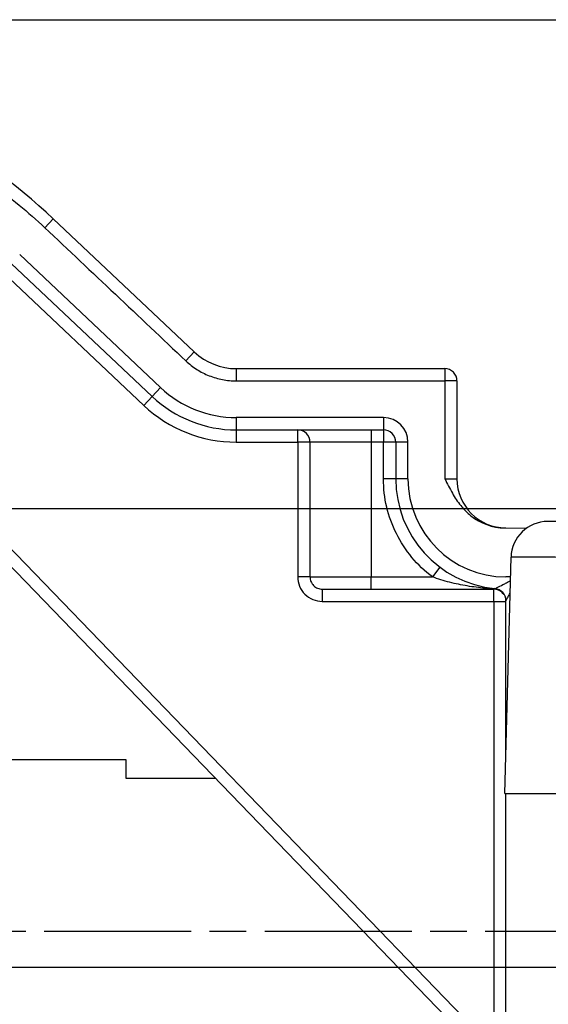
# Model space of a CAD drawing. Extents: x -1498 to 898, y -1095 to 667.
# Drawn here: x -877 to -834, y 302 to 382 of the extents above; entities that cross this region are included whole.
import ezdxf

# ---------------------------------------------------------------- set-up
doc = ezdxf.new("R2010")
doc.units = 0
doc.header["$MEASUREMENT"] = 0
doc.linetypes.add('CENTERLINE', pattern=[30, 12, -1.5, 3, -1.5, 12])
doc.layers.add('2', color=7, linetype='CONTINUOUS')
doc.layers.add('6', color=7, linetype='CONTINUOUS')

msp = doc.modelspace()

# ---------------------------------------------------------------- linework, layer by layer
at = {"layer": '2', "color": 250, "linetype": 'CONTINUOUS'}
for p, q in [((-874.703, 365.838), (-875.389, 365.11)), ((-874.703, 365.838), (-863.196, 354.975)), ((-865.942, 352.066), (-877.448, 362.929)), ((-878.135, 362.202), (-866.628, 351.339)), ((-878.821, 361.474), (-867.315, 350.612)), ((-863.196, 354.975), (-863.883, 354.248)), ((-859.764, 353.611), (-842.751, 353.611)), ((-859.764, 353.611), (-859.764, 352.611)), ((-842.751, 353.611), (-842.751, 352.611)), ((-841.751, 352.611), (-842.751, 352.611)), ((-841.751, 352.611), (-841.751, 344.611)), ((-866.628, 351.339), (-867.315, 350.612)), ((-865.942, 352.066), (-866.628, 351.339)), ((-866.628, 351.339), (-866.628, 351.339)), ((-847.751, 349.611), (-859.764, 349.611)), ((-859.764, 349.611), (-859.764, 348.611)), ((-847.751, 349.611), (-847.751, 348.611)), ((-859.764, 348.611), (-847.751, 348.611)), ((-859.764, 348.611), (-859.764, 347.611)), ((-854.751, 347.611), (-854.751, 348.611)), ((-848.751, 348.611), (-848.751, 347.611)), ((-847.751, 348.611), (-847.751, 347.611)), ((-859.764, 347.611), (-854.751, 347.611)), ((-853.751, 347.611), (-854.751, 347.611)), ((-848.751, 347.611), (-853.751, 347.611)), ((-847.751, 347.611), (-848.751, 347.611)), ((-848.751, 347.611), (-848.751, 336.611)), ((-847.751, 344.611), (-847.751, 347.611)), ((-846.751, 347.611), (-847.751, 347.611)), ((-846.751, 347.611), (-846.751, 344.611)), ((-845.751, 347.611), (-846.751, 347.611)), ((-845.751, 344.611), (-845.751, 347.611)), ((-838.751, 298.086), (-884.366, 345.321)), ((-885.085, 344.627), (-838.032, 295.902)), ((-846.751, 344.611), (-847.751, 344.611)), ((-845.751, 344.611), (-846.751, 344.611)), ((-842.751, 344.611), (-841.751, 344.611)), ((-837.852, 340.611), (-837.751, 340.611)), ((-837.751, 340.611), (-836.076, 340.581)), ((-843.151, 337.411), (-843.751, 336.611)), ((-853.751, 336.611), (-854.751, 336.611)), ((-853.751, 336.611), (-848.751, 336.611)), ((-848.751, 336.611), (-843.751, 336.611)), ((-848.751, 335.611), (-848.751, 336.611)), ((-852.751, 335.611), (-848.751, 335.611)), ((-852.751, 335.611), (-852.751, 334.611)), ((-848.751, 335.611), (-838.751, 335.611)), ((-838.751, 335.611), (-838.751, 335.636)), ((-838.751, 334.611), (-838.751, 335.611)), ((-852.751, 334.611), (-838.751, 334.611)), ((-838.751, 334.611), (-837.751, 334.611)), ((-838.751, 334.611), (-838.751, 298.086)), ((-837.751, 334.661), (-837.751, 334.661)), ((-837.751, 322.485), (-837.751, 334.661)), ((-837.751, 334.661), (-837.751, 334.661)), ((-837.751, 41.663), (-837.751, 318.934))]:
    msp.add_line(p, q, dxfattribs=at)
at = {"layer": '2', "color": 132, "linetype": 'CONTINUOUS'}
for p, q in [((-837.313, 338.534), (-837.27, 338.534)), ((-837.844, 318.934), (-837.339, 338.213)), ((-837.844, 318.934), (-832.845, 318.934))]:
    msp.add_line(p, q, dxfattribs=at)
at = {"layer": '2', "color": 30, "linetype": 'CONTINUOUS'}
msp.add_line((-868.751, 321.663), (-886.751, 321.663), dxfattribs=at)
at = {"layer": '2', "color": 6, "linetype": 'CONTINUOUS'}
for p, q in [((-868.751, 320.163), (-868.751, 321.663)), ((-861.461, 320.163), (-868.751, 320.163))]:
    msp.add_line(p, q, dxfattribs=at)
at = {"layer": '2', "color": 5, "linetype": 'CENTERLINE'}
msp.add_line((-929.447, 307.686), (-795.701, 307.686), dxfattribs=at)
at = {"layer": '2', "color": 250, "linetype": 'CONTINUOUS'}
for points in [[(-837.852, 340.611), (-837.852, 340.611, 0.00312), (-837.852, 340.611, 0.002797), (-837.852, 340.611, 0.004005), (-837.852, 340.611, 0.007628), (-837.852, 340.611, 0.01187), (-837.852, 340.611, 0.017652), (-837.852, 340.611, 0.026539), (-837.852, 340.611, 0.040881), (-837.852, 340.611, 0.062508), (-837.852, 340.611, 0.08731), (-837.852, 340.611, 0.095925), (-837.852, 340.611, 0.079157), (-837.852, 340.611, 0.053794), (-837.852, 340.611, 0.035972), (-837.852, 340.611, 0.023997), (-837.852, 340.611, 0.016899), (-837.852, 340.611, 0.01208), (-837.852, 340.611, 0.009023), (-837.852, 340.611, 0.006803), (-837.852, 340.611, 0.005291), (-837.852, 340.611, 0.004133), (-837.852, 340.611, 0.003298), (-837.852, 340.611, 0.002639), (-837.852, 340.611, 0.002144), (-837.852, 340.611, 0.001736), (-837.852, 340.611, 0.001415), (-837.852, 340.611, 0.001167), (-837.852, 340.611, 0.00097), (-837.852, 340.611, 0.000777), (-837.852, 340.611, 0.000609), (-837.852, 340.611, 0.000537), (-837.852, 340.611, 0.000481), (-837.852, 340.611, 0.000313), (-837.852, 340.611, 0.000154), (-837.852, 340.611, 0.000278), (-837.852, 340.612, 0.000263), (-837.852, 340.612, 0.0001), (-837.852, 340.612, 0.000054)], [(-838.751, 335.636), (-838.723, 335.636, -0.007345), (-838.695, 335.634, -0.007121), (-838.667, 335.632, -0.00708), (-838.639, 335.63, -0.007282), (-838.61, 335.626, -0.00739), (-838.582, 335.621, -0.007474), (-838.553, 335.616, -0.007539), (-838.524, 335.609, -0.007646), (-838.495, 335.602, -0.007718), (-838.467, 335.594, -0.007812), (-838.438, 335.584, -0.007873), (-838.409, 335.574, -0.007956), (-838.381, 335.563, -0.008019), (-838.353, 335.551, -0.00811), (-838.325, 335.537, -0.008139), (-838.297, 335.523, -0.008154), (-838.27, 335.508, -0.008266), (-838.244, 335.492, -0.008489), (-838.217, 335.475, -0.008279), (-838.192, 335.457, -0.00777), (-838.166, 335.438, -0.008594), (-838.142, 335.418, -0.010267), (-838.117, 335.397, -0.007818), (-838.094, 335.376, -0.002739), (-838.074, 335.357, -0.011004), (-838.05, 335.331, -0.018931), (-838.015, 335.288, -0.00927), (-837.971, 335.232, -0.004898)]]:
    msp.add_lwpolyline(points, format="xyb", dxfattribs=at)
for centre, radius, start, end in [((-909.026, 329.479), 50, 46.64928, 75.75164), ((-859.764, 358.611), 5, 226.64929, 270), ((-842.751, 352.611), 1, 0, 90), ((-859.764, 358.611), 10, 226.64929, 270), ((-859.764, 358.611), 9, 226.64929, 270), ((-859.764, 358.611), 11, 226.64929, 270), ((-847.751, 347.611), 2, 0, 90), ((-854.751, 347.611), 1, 360, 450), ((-847.751, 347.611), 1, 0, 90), ((-837.751, 344.611), 9, 180, 264.2608), ((-837.751, 344.611), 8, 180, 270), ((-837.751, 344.611), 4, 180, 270), ((-838.751, 334.611), 1, 72.10629, 90), ((-838.751, 334.661), 1, 360, 444.2608), ((-838.751, 334.611), 1, 34.90074, 59.28196)]:
    msp.add_arc(centre, radius, start, end, dxfattribs=at)
at = {"layer": '2', "color": 132, "linetype": 'CONTINUOUS'}
msp.add_arc((-834.34, 338.134), 3, 90, 178.5, dxfattribs=at)
at = {"layer": '2', "color": 250, "linetype": 'CONTINUOUS'}
for points, knots in [([(-897.206, 376.026), (-896.117, 375.807), (-893.972, 375.297), (-890.846, 374.325), (-887.85, 373.174), (-885.003, 371.855), (-882.319, 370.377), (-879.815, 368.756), (-877.501, 367.01), (-876.07, 365.753), (-875.389, 365.11)], [2, 2, 2, 2, 4.124841, 6.211831, 8.257463, 10.257971, 12.209672, 14.109386, 15.954589, 17.743493, 17.743493, 17.743493, 17.743493]), ([(-863.883, 354.248), (-863.608, 353.988), (-863.008, 353.521), (-861.993, 353.002), (-860.899, 352.683), (-860.142, 352.611), (-859.764, 352.611)], [2, 2, 2, 2, 2.722242, 3.444482, 4.166722, 4.888962, 4.888962, 4.888962, 4.888962]), ([(-843.751, 336.611), (-844.369, 337.074), (-845.498, 338.146), (-846.776, 340.099), (-847.571, 342.293), (-847.751, 343.838), (-847.751, 344.611)], [2, 2, 2, 2, 3.475624, 4.951248, 6.426871, 7.902495, 7.902495, 7.902495, 7.902495]), ([(-842.751, 344.611), (-842.535, 344.226), (-842.174, 343.456), (-841.489, 342.422), (-840.22, 341.132), (-838.859, 340.611), (-837.852, 340.611)], [0, 0, 0, 0, 0.001325437, 0.002543915, 0.00371286, 0.006710065, 0.006710065, 0.006710065, 0.006710065]), ([(-854.751, 336.611), (-854.751, 336.349), (-854.647, 335.826), (-854.202, 335.16), (-853.536, 334.715), (-853.013, 334.611), (-852.751, 334.611)], [2, 2, 2, 2, 2.499799, 2.999598, 3.499398, 3.999197, 3.999197, 3.999197, 3.999197]), ([(-853.751, 336.611), (-853.751, 336.48), (-853.699, 336.218), (-853.477, 335.885), (-853.144, 335.663), (-852.882, 335.611), (-852.751, 335.611)], [2, 2, 2, 2, 2.499799, 2.999598, 3.499398, 3.999197, 3.999197, 3.999197, 3.999197]), ([(-838.751, 335.636), (-838.985, 335.648), (-839.708, 335.697), (-840.919, 335.848), (-842.37, 336.152), (-843.305, 336.444), (-843.751, 336.611)], [2.529349, 2.529349, 2.529349, 2.529349, 3.020154, 4.045557, 5.085784, 6.150967, 6.150967, 6.150967, 6.150967]), ([(-838.651, 335.656), (-838.651, 335.656), (-838.62, 335.671), (-838.512, 335.723), (-838.441, 335.758), (-838.219, 335.869), (-838.046, 335.956), (-837.762, 336.105), (-837.662, 336.158), (-837.503, 336.243), (-837.447, 336.274), (-837.389, 336.307)], [2.025751, 2.025751, 2.025751, 2.025751, 2.46715, 2.46715, 2.862573, 2.862573, 3.505312, 3.505312, 3.830013, 3.830013, 4.006119, 4.006119, 4.006119, 4.006119]), ([(-838.751, 335.636), (-838.741, 335.641), (-838.724, 335.648), (-838.701, 335.654), (-838.677, 335.657), (-838.66, 335.657), (-838.651, 335.656)], [0, 0, 0, 0, 0.291716, 0.500193, 0.708612, 1, 1, 1, 1]), ([(-837.751, 334.661), (-837.751, 334.661), (-837.733, 334.694), (-837.671, 334.807), (-837.63, 334.882), (-837.534, 335.062), (-837.478, 335.168), (-837.416, 335.289)], [2, 2, 2, 2, 2.441399, 2.441399, 2.836822, 2.836822, 3.240118, 3.240118, 3.240118, 3.240118])]:
    msp.add_open_spline(points, degree=3, knots=knots, dxfattribs=at)
for points in [[(-875.389, 365.11), (-871.554, 361.49), (-867.718, 357.869), (-863.883, 354.248)], [(-859.764, 352.611), (-854.093, 352.611), (-848.422, 352.611), (-842.751, 352.611)], [(-842.751, 352.611), (-842.751, 349.944), (-842.751, 347.278), (-842.751, 344.611)], [(-854.751, 347.611), (-854.751, 343.944), (-854.751, 340.278), (-854.751, 336.611)], [(-853.751, 347.611), (-853.751, 343.944), (-853.751, 340.278), (-853.751, 336.611)], [(-837.381, 336.624), (-837.504, 336.608), (-837.628, 336.608), (-837.751, 336.611)]]:
    msp.add_open_spline(points, degree=3, dxfattribs=at)
at = {"layer": '2', "color": 132, "linetype": 'CONTINUOUS'}
for points, knots in [([(-832.34, 341.134), (-832.628, 341.134), (-833.162, 341.134), (-833.818, 341.134), (-834.24, 341.134), (-834.34, 341.134), (-834.34, 341.134)], [0, 0, 0, 0, 0.2750095, 0.5099947, 0.7549816, 1, 1, 1, 1]), ([(-832.34, 338.187), (-832.415, 338.188), (-832.564, 338.19), (-832.785, 338.193), (-833.004, 338.197), (-833.22, 338.2), (-833.432, 338.203), (-833.64, 338.205), (-833.844, 338.208), (-834.043, 338.21), (-834.238, 338.213), (-834.427, 338.215), (-834.612, 338.217), (-834.79, 338.219), (-834.963, 338.22), (-835.131, 338.222), (-835.292, 338.223), (-835.447, 338.224), (-835.596, 338.225), (-835.739, 338.226), (-835.932, 338.227), (-836.168, 338.228), (-836.43, 338.229), (-836.663, 338.229), (-836.866, 338.228), (-837.035, 338.226), (-837.169, 338.224), (-837.266, 338.221), (-837.328, 338.217), (-837.339, 338.214), (-837.339, 338.213)], [0, 0, 0, 0, 0.028528, 0.056811, 0.084849, 0.112641, 0.140188, 0.16749, 0.194546, 0.221357, 0.247923, 0.274244, 0.300319, 0.326149, 0.351733, 0.377073, 0.402167, 0.427016, 0.451619, 0.475978, 0.500091, 0.55434, 0.608913, 0.66381, 0.719031, 0.774576, 0.830446, 0.886639, 0.943158, 1, 1, 1, 1])]:
    msp.add_open_spline(points, degree=3, knots=knots, dxfattribs=at)
at = {"layer": '6', "color": 1, "linetype": 'CONTINUOUS'}
for p, q in [((-912.301, 382.1), (147.699, 382.099)), ((-912.301, 342.184), (147.699, 342.184)), ((147.699, 304.726), (-912.301, 304.726))]:
    msp.add_line(p, q, dxfattribs=at)

doc.saveas('drawing.dxf')
